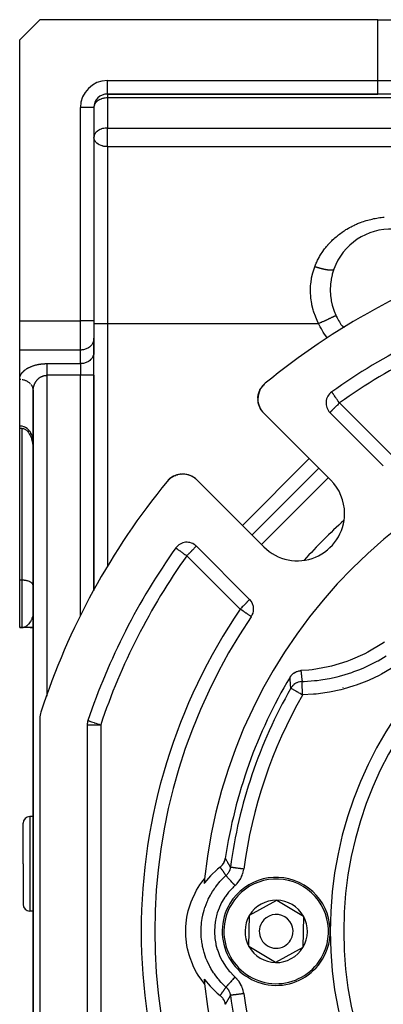
# Model space of a CAD drawing. Units: millimetres. Extents: x 24 to 1234, y -666 to 273.
# Drawn here: x 24 to 78, y -241 to -95 of the extents above; entities that cross this region are included whole.
import ezdxf

# ---------------------------------------------------------------- set-up
doc = ezdxf.new("R2010")
doc.units = ezdxf.units.MM
doc.linetypes.add('DASHED', pattern=[9.652, 8.128, -1.524])
doc.layers.add('nevidi', color=4, linetype='DASHED')

msp = doc.modelspace()

# ---------------------------------------------------------------- linework, layer by layer
at = {"color": 2}
for p, q in [((27, -94.81), (24, -97.81)), ((77.07, -94.81), (27, -94.81)), ((77.07, -94.81), (81.4, -94.81)), ((24, -139.39), (24, -97.81)), ((37, -105.81), (77.07, -105.81)), ((77.07, -105.81), (37, -105.81)), ((79.67, -105.81), (77.07, -105.81)), ((35, -107.81), (35, -139.39)), ((35, -107.81), (35, -139.39)), ((35, -112.2), (35, -112.26)), ((70.51, -131.77), (70.49, -131.83)), ((24, -143.72), (24, -139.39)), ((35, -139.39), (35, -141.99)), ((35, -139.39), (35, -141.99)), ((71.95, -140.4), (71.97, -140.43)), ((35, -144.01), (35, -141.99)), ((35, -141.99), (35, -142.07)), ((35, -141.99), (35, -142.07)), ((35, -142.07), (35, -144.09)), ((24, -148.05), (24, -143.72)), ((24, -148.05), (24, -143.72)), ((35, -147.47), (35, -144.01)), ((35, -147.47), (35, -144.01)), ((35, -144.01), (35, -144.09)), ((24, -154.98), (24, -148.05)), ((35, -179.33), (35, -147.47)), ((35, -147.47), (35, -179.33)), ((35, -179.33), (35, -147.47)), ((26, -149.78), (26, -149.74)), ((26, -149.78), (26, -278)), ((26, -278), (26, -149.78)), ((59.34, -150.42), (59.41, -150.15)), ((59.44, -150.06), (59.44, -150.05)), ((59.59, -149.65), (59.72, -149.42)), ((59.72, -149.42), (59.76, -149.36)), ((59.8, -149.29), (59.86, -149.2)), ((59.81, -149.29), (59.87, -149.2)), ((59.87, -149.2), (60.01, -149.01)), ((70.22, -149.93), (70.22, -149.93)), ((59.29, -150.99), (59.29, -150.98)), ((59.31, -151.27), (59.31, -151.26)), ((59.34, -150.42), (59.34, -150.41)), ((59.34, -150.43), (59.34, -150.41)), ((59.35, -151.55), (59.35, -151.54)), ((59.42, -151.82), (59.42, -151.82)), ((59.52, -152.09), (59.51, -152.09)), ((59.64, -152.35), (59.63, -152.35)), ((59.8, -152.62), (59.78, -152.59)), ((70.08, -162.98), (60.17, -153.08)), ((69.97, -152.97), (77.87, -160.88)), ((24, -155.33), (24, -154.98)), ((24, -177.81), (24, -155.33)), ((24.35, -155.33), (24, -155.33)), ((68.31, -161.22), (58.41, -171.12)), ((58.41, -171.12), (68.31, -161.22)), ((45.99, -163.01), (45.95, -163.07)), ((46, -163.01), (45.95, -163.07)), ((46, -163.01), (45.95, -163.07)), ((45.99, -163.02), (45.95, -163.07)), ((46.39, -162.67), (46.2, -162.82)), ((46.38, -162.68), (46.2, -162.82)), ((46.38, -162.68), (46.39, -162.67)), ((46.61, -162.53), (46.55, -162.56)), ((46.86, -162.39), (46.77, -162.44)), ((47.09, -162.29), (46.86, -162.39)), ((47.34, -162.21), (47.27, -162.23)), ((47.9, -162.11), (47.8, -162.12)), ((48.18, -162.1), (48.08, -162.1)), ((48.18, -162.1), (48.18, -162.1)), ((48.4, -162.11), (48.36, -162.11)), ((48.45, -162.11), (48.41, -162.11)), ((48.45, -162.11), (48.46, -162.12)), ((48.74, -162.16), (48.63, -162.14)), ((48.74, -162.16), (48.74, -162.16)), ((49.01, -162.22), (48.91, -162.2)), ((49.01, -162.22), (49.02, -162.23)), ((49.28, -162.32), (49.18, -162.28)), ((49.28, -162.32), (49.28, -162.32)), ((49.54, -162.44), (49.45, -162.39)), ((49.54, -162.44), (49.54, -162.44)), ((49.79, -162.58), (49.7, -162.53)), ((49.79, -162.58), (49.79, -162.59)), ((50.27, -162.98), (60.18, -172.88)), ((58.07, -180.68), (50.17, -172.77)), ((24, -184.81), (24, -177.81)), ((26, -178.63), (26, -178.59)), ((24, -184.81), (24.35, -184.81)), ((24.35, -184.81), (24, -184.81)), ((24.5, -184.8), (24.35, -184.81)), ((24.51, -184.8), (24.35, -184.81)), ((24.52, -184.8), (24.35, -184.81)), ((24.52, -184.8), (24.35, -184.81)), ((24.52, -184.8), (24.35, -184.81)), ((24.53, -184.8), (24.35, -184.81)), ((24.54, -184.8), (24.35, -184.81)), ((24.55, -184.8), (24.35, -184.81)), ((24.56, -184.8), (24.35, -184.81)), ((24.58, -184.8), (24.35, -184.81)), ((24.58, -184.8), (24.35, -184.81)), ((24.58, -184.8), (24.35, -184.81)), ((24.59, -184.8), (24.35, -184.81)), ((24.35, -184.81), (24.48, -184.8)), ((24.63, -184.81), (24.35, -184.81)), ((24.63, -184.81), (24.35, -184.81)), ((24.64, -184.81), (24.35, -184.81)), ((24.64, -184.81), (24.35, -184.81)), ((24.65, -184.81), (24.35, -184.81)), ((24.49, -184.8), (24.48, -184.8)), ((24.5, -184.8), (24.48, -184.8)), ((24.5, -184.8), (24.48, -184.8)), ((26, -184.81), (24.65, -184.81)), ((25.56, -184.81), (26, -184.81)), ((73.61, -192.67), (73.62, -192.68)), ((27, -198.26), (27, -261.35)), ((34, -199.23), (34, -260.38)), ((26, -212.81), (25.5, -212.81)), ((24.5, -219.81), (24.5, -213.81)), ((24.5, -219.81), (24.5, -213.81)), ((24.5, -219.81), (24.5, -225.81)), ((24.5, -219.81), (24.5, -225.81)), ((58.04, -227.43), (62.08, -225.19)), ((62.08, -225.19), (66.04, -227.57)), ((26, -226.81), (25.5, -226.81)), ((57.96, -232.04), (58.04, -227.43)), ((66.04, -227.57), (65.96, -232.18)), ((61.92, -234.42), (57.96, -232.04)), ((65.96, -232.18), (61.92, -234.42))]:
    msp.add_line(p, q, dxfattribs=at)
for points in [[(70.54, -131.72), (70.53, -131.77), (70.48, -131.89), (70.3, -132.49), (70.27, -132.61), (70.14, -133.23), (70.12, -133.35), (70.04, -133.99), (70.03, -134.12), (70, -134.76), (70, -134.89), (70.03, -135.54), (70.04, -135.67), (70.13, -136.31), (70.15, -136.44), (70.29, -137.08), (70.33, -137.21), (70.53, -137.84), (70.57, -137.96), (70.82, -138.56), (70.84, -138.61)], [(70.51, -131.77), (70.51, -131.77), (70.51, -131.77), (70.52, -131.76), (70.53, -131.75)], [(70.84, -138.61), (70.89, -138.72), (71.02, -138.97), (71.22, -139.33), (71.36, -139.57), (71.59, -139.92), (71.76, -140.15), (71.95, -140.4)], [(26, -149.7), (26, -149.72), (26, -149.78)], [(59.34, -150.43), (59.4, -150.16), (59.41, -150.15)], [(59.4, -150.17), (59.4, -150.16), (59.43, -150.08)], [(59.45, -150), (59.48, -149.91), (59.49, -149.9)], [(59.48, -149.91), (59.48, -149.91), (59.58, -149.68)], [(59.59, -149.66), (59.71, -149.43), (59.72, -149.42)], [(59.6, -149.64), (59.72, -149.41), (59.75, -149.36)], [(59.71, -149.43), (59.71, -149.43), (59.75, -149.36)], [(59.8, -149.29), (59.86, -149.21), (59.86, -149.2)], [(59.86, -149.21), (59.86, -149.21), (60.01, -149.01)], [(60.02, -149), (60.2, -148.81), (60.2, -148.81)], [(60.2, -148.81), (60.2, -148.81), (60.26, -148.76)], [(59.29, -151), (59.29, -150.98), (59.29, -150.97)], [(59.3, -150.71), (59.3, -150.7), (59.34, -150.43)], [(59.3, -150.78), (59.3, -150.7), (59.31, -150.69), (59.34, -150.48)], [(59.35, -151.51), (59.31, -151.26), (59.3, -151.16)], [(59.44, -151.87), (59.42, -151.82), (59.35, -151.54), (59.35, -151.53)], [(59.58, -152.24), (59.51, -152.09), (59.47, -151.97)], [(59.78, -152.6), (59.78, -152.59), (59.63, -152.35), (59.62, -152.31)], [(59.99, -152.88), (59.95, -152.83), (59.85, -152.69)], [(59.99, -152.88), (59.99, -152.88), (59.99, -152.88)], [(26, -157.18), (25.97, -156.87), (25.96, -156.84), (25.91, -156.62), (25.9, -156.57), (25.8, -156.28), (25.67, -156.02), (25.65, -155.99), (25.53, -155.8), (25.51, -155.77), (25.32, -155.55), (25.1, -155.36), (24.87, -155.21), (24.86, -155.2), (24.66, -155.11), (24.62, -155.09), (24.36, -155.02), (24.09, -154.98), (24, -154.98)], [(24.35, -155.33), (24.43, -155.33), (24.46, -155.33), (24.56, -155.35), (24.65, -155.38), (24.66, -155.39), (24.75, -155.43), (24.85, -155.48), (24.86, -155.49), (24.93, -155.54), (25.02, -155.61), (25.07, -155.65), (25.09, -155.68), (25.17, -155.76), (25.24, -155.84), (25.26, -155.87), (25.3, -155.93), (25.36, -156.02), (25.42, -156.11), (25.44, -156.14), (25.47, -156.21), (25.52, -156.3), (25.57, -156.4), (25.59, -156.46), (25.61, -156.5), (25.65, -156.6), (25.69, -156.7), (25.73, -156.8), (25.73, -156.81), (25.76, -156.91), (25.79, -157.01), (25.82, -157.12), (25.84, -157.19), (25.84, -157.22), (25.87, -157.33), (25.89, -157.43), (25.91, -157.54), (25.92, -157.6), (25.93, -157.65), (25.94, -157.76), (25.95, -157.87), (25.97, -157.97), (25.97, -158.03), (25.98, -158.08), (25.98, -158.19), (25.99, -158.3), (26, -158.41), (26, -158.47), (26, -158.63)], [(46.2, -162.82), (46.19, -162.83), (46, -163), (45.95, -163.07)], [(46.2, -162.82), (46.19, -162.83), (46.01, -163), (45.95, -163.07)], [(46.19, -162.83), (46, -163.01), (45.95, -163.07)], [(46.18, -162.84), (46, -163.01), (45.95, -163.07)], [(46.18, -162.84), (46, -163.01), (45.95, -163.07)], [(45.99, -163.02), (45.99, -163.02), (45.99, -163.01), (46, -163.01), (46, -163.01), (46, -163.01), (46, -163.01), (46, -163.01), (46, -163), (46.01, -163), (46.01, -163)], [(46.2, -162.82), (46.2, -162.82), (46.12, -162.89)], [(46.19, -162.83), (46.19, -162.83), (46.19, -162.83), (46.2, -162.82), (46.2, -162.82)], [(46.48, -162.61), (46.4, -162.67), (46.2, -162.82)], [(46.48, -162.61), (46.4, -162.66), (46.32, -162.72)], [(46.4, -162.67), (46.4, -162.66), (46.4, -162.66)], [(46.85, -162.4), (46.62, -162.52), (46.54, -162.57)], [(46.61, -162.53), (46.62, -162.52), (46.55, -162.56)], [(46.84, -162.4), (46.62, -162.52), (46.62, -162.52), (46.63, -162.52)], [(47.09, -162.29), (47.1, -162.29), (47.01, -162.32)], [(47.19, -162.26), (47.1, -162.29), (47.11, -162.29)], [(47.34, -162.21), (47.36, -162.21), (47.27, -162.23)], [(47.61, -162.15), (47.36, -162.21), (47.36, -162.2)], [(47.61, -162.15), (47.63, -162.15), (47.53, -162.16)], [(47.88, -162.11), (47.63, -162.15), (47.63, -162.14)], [(47.88, -162.11), (47.9, -162.11), (47.9, -162.11)], [(50.08, -162.8), (50.02, -162.75), (49.93, -162.69)], [(78.06, -186.98), (77.66, -187.25), (75.58, -188.48), (75.15, -188.7), (72.94, -189.67), (72.48, -189.84), (70.17, -190.53), (69.7, -190.65), (67.32, -191.06), (66.84, -191.11), (65.66, -191.2)], [(64.05, -192.17), (64.09, -192.12), (64.2, -191.96), (64.24, -191.91), (64.37, -191.77), (64.42, -191.72), (64.57, -191.6), (64.63, -191.56), (64.79, -191.45), (64.85, -191.42), (65.03, -191.34), (65.09, -191.32), (65.28, -191.26), (65.34, -191.24), (65.54, -191.21), (65.6, -191.2), (65.66, -191.2)], [(53.7, -220.29), (53.79, -220.22), (53.85, -220.16), (53.97, -220.04), (54.03, -219.97), (54.14, -219.83), (54.19, -219.75), (54.27, -219.6), (54.31, -219.52), (54.37, -219.36), (54.4, -219.27), (54.44, -219.1), (54.46, -219.02), (54.46, -219)], [(53.7, -220.29), (53.31, -220.6), (53.25, -220.65), (52.3, -221.55), (52.25, -221.61), (51.4, -222.61), (51.36, -222.67), (51.33, -222.71)], [(51.4, -237.6), (51.27, -237.44), (50.98, -237.06), (50.45, -236.28), (50.21, -235.88), (49.77, -235.05), (49.58, -234.62), (49.24, -233.74), (49.1, -233.29), (48.86, -232.38), (48.77, -231.91), (48.64, -230.98), (48.61, -230.51), (48.59, -229.57), (48.61, -229.1), (48.7, -228.16), (48.77, -227.7), (48.97, -226.78), (49.1, -226.32), (49.4, -225.43), (49.58, -224.99), (49.98, -224.15), (50.21, -223.73), (50.71, -222.93), (50.98, -222.55), (51.4, -222.01)], [(51.33, -236.9), (51.36, -236.94), (52.2, -237.95), (52.25, -238), (53.2, -238.91), (53.25, -238.96), (53.7, -239.32)], [(54.46, -240.61), (54.44, -240.51), (54.42, -240.42), (54.37, -240.25), (54.34, -240.17), (54.27, -240.01), (54.23, -239.93), (54.14, -239.78), (54.08, -239.71), (53.97, -239.58), (53.91, -239.51), (53.79, -239.39), (53.71, -239.33), (53.7, -239.32)]]:
    msp.add_lwpolyline(points, dxfattribs=at)
for centre, radius, start, end in [((37, -107.81), 2, 90, 180), ((79, -134.81), 9, 15.2106, 159.9687), ((127, -229.81), 105, 108.0141, 129.3737), ((127, -229.81), 98, 108.5733, 125.4059), ((62.29, -150.96), 3, 129.3737, 180), ((71.38, -151.56), 2, 125.4059, 225), ((62.29, -150.96), 3, 180, 225), ((127, -229.81), 76, 95.8866, 174.1134), ((127, -229.81), 105, 140.6263, 161.9859), ((48.15, -165.1), 3, 45, 140.6263), ((48.15, -165.1), 3, 130.6374, 138.0809), ((48.15, -165.1), 3, 125.6288, 130.5382), ((48.15, -165.1), 3, 115.4771, 122.9931), ((48.15, -165.1), 3, 110.3829, 115.4487), ((48.15, -165.1), 3, 102.0049, 107.9018), ((48.15, -165.1), 3, 94.7301, 100.3579), ((48.15, -165.1), 3, 62.6335, 64.4329), ((48.15, -165.1), 3, 50.0645, 51.4687), ((65.13, -167.93), 7, 0, 45), ((65.13, -167.93), 7, 225, 360), ((127, -229.81), 98, 144.5941, 161.4267), ((48.75, -174.19), 2, 45, 144.5941), ((127, -229.81), 55, 0, 180), ((56.66, -182.09), 2, 0, 45), ((56.66, -182.09), 2, 325.8498, 0), ((127, -229.81), 83, 145.8498, 214.1502), ((127, -229.81), 73.34, 149.1266, 171.5247), ((127, -229.81), 72.41, 150.1936, 172.4726), ((46.16, -196.32), 5, 0.5485, 0.8281), ((30, -198.26), 3, 161.9859, 180), ((36, -199.23), 2, 161.4267, 180), ((25.5, -213.81), 1, 90, 180), ((127, -229.81), 76, 174.1134, 174.6415), ((62, -229.81), 8, 328.9975, 148.9975), ((25.5, -225.81), 1, 180, 270), ((62, -229.81), 8, 148.9975, 328.9975), ((62, -229.81), 4.62, 88.9975, 148.9975), ((62, -229.81), 4.62, 28.9975, 88.9975), ((62, -229.81), 4.62, 148.9975, 208.9975), ((62, -229.81), 2.5, 328.9975, 148.9975), ((62, -229.81), 2.5, 148.9975, 328.9975), ((62, -229.81), 4.62, 328.9975, 28.9975), ((127, -229.81), 55, 180, 0), ((62, -229.81), 4.62, 208.9975, 268.9975), ((62, -229.81), 4.62, 268.9975, 328.9975), ((127, -229.81), 76, 185.3585, 185.8866), ((127, -229.81), 76, 185.8866, 264.1134)]:
    msp.add_arc(centre, radius, start, end, dxfattribs=at)
at = {"layer": 'nevidi', "color": 7, "linetype": 'Continuous'}
for p, q in [((77.07, -103.81), (77.07, -94.81)), ((37, -103.81), (77.07, -103.81)), ((37, -105.81), (37, -103.81)), ((77.07, -103.81), (81.4, -103.81)), ((77.07, -105.81), (77.07, -103.81)), ((37, -105.81), (37, -106.39)), ((37, -106.39), (37, -110.85)), ((86, -106.39), (37, -106.39)), ((33, -139.39), (33, -107.81)), ((35, -107.81), (33, -107.81)), ((37, -110.85), (88, -110.85)), ((37, -112.26), (37, -110.85)), ((37, -113.61), (37, -112.26)), ((88, -113.61), (37, -113.61)), ((37, -113.61), (37, -139.81)), ((24, -139.39), (33, -139.39)), ((33, -143.72), (33, -139.39)), ((35, -139.39), (33, -139.39)), ((35, -139.81), (37, -139.81)), ((37, -139.81), (37, -175.72)), ((37, -139.81), (68.28, -139.81)), ((33, -143.72), (24, -143.72)), ((33, -145.74), (33, -143.72)), ((28, -145.74), (33, -145.74)), ((33, -145.74), (33, -147.47)), ((76.6, -145.8), (76.59, -145.8)), ((33, -147.47), (28, -147.47)), ((28, -147.47), (28, -194.99)), ((35, -147.47), (33, -147.47)), ((33, -183.02), (33, -147.47)), ((26, -149.74), (26, -149.7)), ((71.38, -151.56), (79.28, -159.46)), ((24.35, -177.81), (24.35, -155.33)), ((57, -169.7), (66.9, -159.8)), ((69.72, -162.63), (59.82, -172.53)), ((56.66, -182.09), (48.75, -174.19)), ((24.35, -177.81), (24, -177.81)), ((24.35, -184.81), (24.35, -177.81)), ((36.73, -191.71), (36.73, -191.71)), ((71.9, -193.73), (71.9, -193.72)), ((34, -199.23), (36, -199.23)), ((36, -199.23), (36, -260.38)), ((25.5, -212.81), (25.5, -219.81)), ((25.5, -219.81), (25.5, -226.81)), ((55.44, -218.93), (55.45, -218.93))]:
    msp.add_line(p, q, dxfattribs=at)
for points in [[(37, -106.39), (36.91, -106.39), (36.87, -106.39), (36.68, -106.41), (36.64, -106.41), (36.48, -106.44), (36.38, -106.46), (36.28, -106.49), (36.13, -106.53), (36.08, -106.55), (36.08, -106.55), (35.9, -106.63), (35.88, -106.64), (35.68, -106.74), (35.67, -106.75), (35.65, -106.76), (35.49, -106.87), (35.47, -106.89), (35.37, -106.98), (35.33, -107.03), (35.29, -107.08), (35.2, -107.19), (35.18, -107.22), (35.14, -107.29), (35.1, -107.37), (35.06, -107.47), (35.04, -107.54), (35.03, -107.55), (35, -107.72)], [(37, -110.85), (36.91, -110.85), (36.87, -110.85), (36.68, -110.87), (36.64, -110.87), (36.48, -110.9), (36.41, -110.91), (36.38, -110.92), (36.28, -110.94), (36.13, -110.99), (36.08, -111.01), (35.9, -111.08), (35.88, -111.09), (35.83, -111.11), (35.68, -111.2), (35.67, -111.21), (35.49, -111.33), (35.49, -111.34), (35.47, -111.35), (35.33, -111.48), (35.29, -111.53), (35.25, -111.58), (35.2, -111.65), (35.14, -111.75), (35.1, -111.82), (35.1, -111.83), (35.04, -112), (35.03, -112.01), (35.02, -112.08), (35, -112.2)], [(37, -113.61), (36.86, -113.6), (36.81, -113.6), (36.66, -113.59), (36.55, -113.57), (36.46, -113.56), (36.38, -113.54), (36.29, -113.52), (36.25, -113.51), (36.05, -113.44), (36.05, -113.44), (35.84, -113.36), (35.82, -113.35), (35.79, -113.33), (35.64, -113.25), (35.61, -113.23), (35.44, -113.1), (35.44, -113.1), (35.43, -113.1), (35.28, -112.95), (35.27, -112.93), (35.21, -112.86), (35.16, -112.79), (35.13, -112.73), (35.07, -112.62), (35.07, -112.6), (35.03, -112.5), (35.02, -112.44), (35, -112.34), (35, -112.26)], [(67.73, -131.35), (67.76, -131.26), (67.83, -131.1), (67.94, -130.84), (68.01, -130.69), (68.13, -130.43), (68.21, -130.28), (68.35, -130.03), (68.43, -129.88), (68.57, -129.64), (68.67, -129.49), (68.82, -129.26), (68.92, -129.12), (69.08, -128.9), (69.18, -128.76), (69.35, -128.54), (69.45, -128.41), (69.63, -128.2), (69.67, -128.16), (69.74, -128.07), (69.93, -127.87), (70.04, -127.75), (70.24, -127.55), (70.36, -127.43), (70.56, -127.24), (70.69, -127.13), (70.9, -126.95), (71.03, -126.84), (71.24, -126.66), (71.37, -126.56), (71.59, -126.4), (71.73, -126.3), (71.96, -126.14), (72.1, -126.05), (72.33, -125.9), (72.47, -125.81), (72.71, -125.67), (72.86, -125.59), (73.1, -125.46), (73.25, -125.38), (73.5, -125.26), (73.66, -125.18), (73.91, -125.07), (74.07, -125), (74.32, -124.9), (74.48, -124.84), (74.74, -124.74), (74.91, -124.69), (75.17, -124.6), (75.33, -124.55), (75.6, -124.48), (75.77, -124.43), (76.03, -124.37), (76.2, -124.33), (76.47, -124.27), (76.65, -124.24), (76.92, -124.19), (77.09, -124.16), (77.37, -124.12), (77.54, -124.1), (77.82, -124.07), (78, -124.06)], [(68.28, -139.81), (68.25, -139.74), (68.17, -139.59), (67.86, -138.86), (67.8, -138.7), (67.6, -138.13), (67.54, -137.95), (67.49, -137.78), (67.3, -137.01), (67.27, -136.84), (67.15, -136.06), (67.13, -135.89), (67.08, -135.11), (67.08, -134.94), (67.1, -134.16), (67.11, -133.99), (67.21, -133.21), (67.23, -133.09), (67.24, -133.05), (67.41, -132.29), (67.46, -132.13), (67.7, -131.41), (67.73, -131.35)], [(67.73, -131.35), (67.77, -131.36), (67.81, -131.38), (67.88, -131.4), (67.92, -131.41), (67.99, -131.43), (68, -131.44), (68.03, -131.45), (68.03, -131.45), (68.1, -131.47), (68.14, -131.48), (68.21, -131.5), (68.26, -131.52), (68.32, -131.54), (68.35, -131.54), (68.37, -131.55), (68.37, -131.55), (68.44, -131.57), (68.48, -131.58), (68.55, -131.6), (68.6, -131.61), (68.66, -131.63), (68.69, -131.64), (68.71, -131.64), (68.72, -131.65), (68.77, -131.66), (68.82, -131.67), (68.88, -131.69), (68.93, -131.7), (68.99, -131.72), (69.03, -131.72), (69.04, -131.73), (69.06, -131.73), (69.1, -131.74), (69.15, -131.75), (69.21, -131.76), (69.25, -131.77), (69.31, -131.78), (69.35, -131.79), (69.35, -131.79), (69.38, -131.79), (69.41, -131.8), (69.45, -131.81), (69.51, -131.82), (69.55, -131.82), (69.6, -131.83), (69.64, -131.84), (69.65, -131.84), (69.67, -131.84), (69.7, -131.84), (69.73, -131.85), (69.78, -131.85), (69.82, -131.86), (69.87, -131.86), (69.9, -131.86), (69.91, -131.86), (69.93, -131.87), (69.94, -131.87), (69.98, -131.87), (70.02, -131.87), (70.05, -131.87), (70.09, -131.87), (70.12, -131.87), (70.13, -131.87), (70.14, -131.87), (70.15, -131.87), (70.18, -131.87), (70.21, -131.87), (70.24, -131.86), (70.27, -131.86), (70.29, -131.86), (70.3, -131.86), (70.31, -131.85), (70.32, -131.85), (70.34, -131.85), (70.36, -131.84), (70.38, -131.84), (70.4, -131.83), (70.42, -131.83), (70.43, -131.82), (70.44, -131.82), (70.44, -131.82), (70.45, -131.81), (70.47, -131.8), (70.48, -131.8), (70.49, -131.79), (70.5, -131.78)], [(68.28, -139.81), (68.36, -139.77), (68.47, -139.71), (68.48, -139.71), (68.5, -139.7), (68.56, -139.67), (68.68, -139.62), (68.76, -139.58), (68.77, -139.58), (68.78, -139.57), (68.88, -139.52), (68.97, -139.48), (69.04, -139.45), (69.06, -139.44), (69.09, -139.43), (69.18, -139.39), (69.29, -139.33), (69.31, -139.32), (69.33, -139.31), (69.38, -139.29), (69.49, -139.24), (69.57, -139.2), (69.58, -139.2), (69.6, -139.19), (69.68, -139.15), (69.76, -139.12), (69.83, -139.08), (69.85, -139.07), (69.86, -139.07), (69.94, -139.03), (70.03, -138.99), (70.06, -138.97), (70.08, -138.97), (70.11, -138.95), (70.2, -138.91), (70.26, -138.88), (70.28, -138.87), (70.29, -138.87), (70.34, -138.84), (70.4, -138.82), (70.46, -138.79), (70.47, -138.78), (70.48, -138.78), (70.53, -138.76), (70.59, -138.73), (70.62, -138.71), (70.63, -138.71), (70.64, -138.7), (70.7, -138.68), (70.74, -138.66), (70.75, -138.65), (70.76, -138.65), (70.78, -138.64), (70.82, -138.62), (70.84, -138.61)], [(69.61, -141.94), (69.5, -141.81), (69.18, -141.37), (68.97, -141.06), (68.69, -140.6), (68.51, -140.27), (68.28, -139.81)], [(35, -142.07), (34.98, -142.22), (34.97, -142.3), (34.93, -142.45), (34.9, -142.53), (34.84, -142.67), (34.8, -142.74), (34.72, -142.88), (34.67, -142.94), (34.57, -143.07), (34.51, -143.13), (34.39, -143.24), (34.32, -143.29), (34.18, -143.39), (34.1, -143.43), (33.95, -143.51), (33.87, -143.55), (33.71, -143.61), (33.62, -143.64), (33.45, -143.68), (33.36, -143.69), (33.19, -143.71), (33.09, -143.72), (33, -143.72)], [(35, -144.09), (34.98, -144.24), (34.97, -144.32), (34.93, -144.47), (34.9, -144.55), (34.84, -144.69), (34.8, -144.76), (34.72, -144.9), (34.67, -144.96), (34.57, -145.09), (34.51, -145.15), (34.39, -145.26), (34.32, -145.31), (34.18, -145.41), (34.1, -145.45), (33.95, -145.53), (33.87, -145.57), (33.71, -145.63), (33.62, -145.66), (33.45, -145.7), (33.36, -145.71), (33.19, -145.73), (33.09, -145.74), (33, -145.74)], [(24, -148.05), (24, -148.01), (24, -147.99), (24, -147.94), (24.01, -147.92), (24.01, -147.86), (24.02, -147.84), (24.03, -147.79), (24.03, -147.77), (24.04, -147.71), (24.05, -147.69), (24.06, -147.64), (24.07, -147.62), (24.09, -147.56), (24.1, -147.55), (24.12, -147.49), (24.13, -147.47), (24.15, -147.42), (24.16, -147.4), (24.19, -147.35), (24.2, -147.33), (24.23, -147.28), (24.24, -147.26), (24.28, -147.2), (24.29, -147.19), (24.33, -147.13), (24.34, -147.12), (24.38, -147.06), (24.4, -147.05), (24.44, -147), (24.46, -146.98), (24.51, -146.93), (24.52, -146.91), (24.57, -146.86), (24.59, -146.84), (24.64, -146.79), (24.66, -146.78), (24.72, -146.73), (24.74, -146.71), (24.8, -146.67), (24.82, -146.65), (24.89, -146.6), (24.91, -146.59), (24.97, -146.54), (25, -146.53), (25.07, -146.48), (25.09, -146.47), (25.16, -146.42), (25.19, -146.41), (25.27, -146.37), (25.29, -146.35), (25.37, -146.31), (25.4, -146.3), (25.48, -146.26), (25.51, -146.24), (25.6, -146.2), (25.63, -146.19), (25.72, -146.15), (25.75, -146.14), (25.84, -146.11), (25.87, -146.09), (25.97, -146.06), (26, -146.05), (26.1, -146.02), (26.14, -146.01), (26.24, -145.98), (26.27, -145.97), (26.37, -145.94), (26.41, -145.93), (26.52, -145.91), (26.55, -145.9), (26.66, -145.87), (26.7, -145.87), (26.81, -145.85), (26.85, -145.84), (26.96, -145.82), (27, -145.81), (27.12, -145.8), (27.16, -145.79), (27.27, -145.78), (27.31, -145.78), (27.43, -145.77), (27.47, -145.76), (27.59, -145.75), (27.63, -145.75), (27.75, -145.75), (27.79, -145.74), (27.91, -145.74), (27.95, -145.74), (28, -145.74)], [(28, -145.74), (28, -145.77), (28, -145.79), (28, -145.81), (28, -145.86), (28, -145.91), (28, -145.95), (28, -145.96), (28, -146.02), (28, -146.08), (28, -146.14), (28, -146.14), (28, -146.2), (28, -146.26), (28, -146.34), (28, -146.36), (28, -146.4), (28, -146.48), (28, -146.55), (28, -146.59), (28, -146.63), (28, -146.7), (28, -146.78), (28, -146.84), (28, -146.86), (28, -146.94), (28, -147.02), (28, -147.11), (28, -147.11), (28, -147.18), (28, -147.27), (28, -147.35), (28, -147.38), (28, -147.44), (28, -147.47)], [(24, -148.05), (24.05, -148.05), (24.09, -148.05), (24.19, -148.06)], [(24.36, -148.08), (24.43, -148.09), (24.55, -148.12), (24.62, -148.14), (24.68, -148.15), (24.78, -148.19), (24.87, -148.22), (24.91, -148.24), (25.01, -148.29), (25.1, -148.34), (25.12, -148.35), (25.22, -148.41), (25.32, -148.48), (25.32, -148.48), (25.41, -148.55), (25.5, -148.64), (25.51, -148.64), (25.57, -148.72)], [(26, -149.78), (26, -149.76), (26, -149.74), (26, -149.69), (26, -149.67), (26.01, -149.61), (26.01, -149.59), (26.01, -149.54), (26.01, -149.52), (26.02, -149.47), (26.02, -149.46), (26.02, -149.44), (26.03, -149.39), (26.03, -149.37), (26.04, -149.32), (26.04, -149.3), (26.06, -149.24), (26.06, -149.22), (26.07, -149.17), (26.07, -149.17), (26.08, -149.15), (26.09, -149.1), (26.1, -149.08), (26.11, -149.03), (26.12, -149.01), (26.13, -148.96), (26.14, -148.94), (26.16, -148.88), (26.16, -148.88), (26.16, -148.87), (26.18, -148.81), (26.19, -148.8), (26.21, -148.74), (26.22, -148.73), (26.24, -148.68), (26.25, -148.66), (26.28, -148.61), (26.28, -148.6), (26.29, -148.59), (26.31, -148.54), (26.32, -148.53), (26.35, -148.48), (26.36, -148.46), (26.39, -148.41), (26.4, -148.4), (26.43, -148.35), (26.43, -148.35), (26.44, -148.33), (26.48, -148.29), (26.49, -148.27), (26.52, -148.23), (26.53, -148.21), (26.57, -148.17), (26.58, -148.16), (26.61, -148.12), (26.62, -148.11), (26.63, -148.1), (26.67, -148.06), (26.69, -148.04), (26.73, -148), (26.74, -147.99), (26.78, -147.95), (26.8, -147.94), (26.82, -147.92), (26.84, -147.9), (26.86, -147.89), (26.9, -147.85), (26.92, -147.84), (26.97, -147.81), (26.98, -147.79), (27.03, -147.76), (27.05, -147.75), (27.05, -147.75), (27.1, -147.72), (27.12, -147.71), (27.17, -147.68), (27.19, -147.67), (27.24, -147.65), (27.26, -147.64), (27.29, -147.62), (27.31, -147.62), (27.33, -147.61), (27.39, -147.59), (27.41, -147.58), (27.46, -147.56), (27.48, -147.55), (27.54, -147.54), (27.55, -147.53), (27.56, -147.53), (27.61, -147.52), (27.64, -147.51), (27.69, -147.5), (27.72, -147.5), (27.77, -147.49), (27.8, -147.49), (27.81, -147.48), (27.85, -147.48), (27.88, -147.48), (27.94, -147.48), (27.96, -147.47), (28, -147.47)], [(25.67, -148.83), (25.72, -148.89), (25.78, -149), (25.8, -149.03), (25.83, -149.09), (25.88, -149.2), (25.9, -149.25), (25.92, -149.29), (25.95, -149.41), (25.97, -149.47), (25.97, -149.51), (25.99, -149.62), (26, -149.7)], [(71.38, -151.56), (71.34, -151.5), (71.33, -151.48), (71.2, -151.3), (71.19, -151.29), (71.15, -151.23), (71.04, -151.07), (70.98, -150.99), (70.95, -150.95), (70.89, -150.87), (70.81, -150.75), (70.75, -150.68), (70.75, -150.67), (70.65, -150.53), (70.63, -150.5), (70.59, -150.44), (70.52, -150.35), (70.5, -150.33), (70.47, -150.28), (70.42, -150.21), (70.39, -150.16), (70.37, -150.14), (70.34, -150.1), (70.33, -150.08), (70.29, -150.02), (70.28, -150.02), (70.26, -149.98), (70.25, -149.97), (70.24, -149.96), (70.24, -149.95), (70.23, -149.93), (70.22, -149.93)], [(71.38, -151.56), (71.28, -151.66), (71.25, -151.69), (71.19, -151.75), (71.06, -151.88), (71.01, -151.93), (70.94, -152), (70.88, -152.06), (70.74, -152.2), (70.71, -152.23), (70.71, -152.23), (70.55, -152.39), (70.52, -152.42), (70.49, -152.45), (70.4, -152.54), (70.36, -152.58), (70.27, -152.67), (70.25, -152.69), (70.24, -152.7), (70.17, -152.77), (70.15, -152.79), (70.08, -152.86), (70.08, -152.86), (70.04, -152.9), (70.03, -152.91), (70.02, -152.92), (69.99, -152.95), (69.98, -152.96), (69.97, -152.97), (69.97, -152.97)], [(47.12, -173.03), (47.13, -173.03), (47.13, -173.03), (47.16, -173.05), (47.17, -173.06), (47.21, -173.09), (47.23, -173.11), (47.28, -173.14), (47.28, -173.14), (47.33, -173.17), (47.37, -173.2), (47.45, -173.26), (47.49, -173.29), (47.59, -173.36), (47.6, -173.37), (47.64, -173.39), (47.75, -173.47), (47.81, -173.52), (47.93, -173.6), (47.93, -173.6), (48.01, -173.66), (48.13, -173.74), (48.24, -173.82), (48.28, -173.85), (48.33, -173.89), (48.49, -174), (48.55, -174.04), (48.64, -174.11), (48.75, -174.19)], [(50.17, -172.77), (50.16, -172.78), (50.15, -172.78), (50.14, -172.8), (50.12, -172.82), (50.11, -172.83), (50.06, -172.88), (50.05, -172.89), (50.01, -172.93), (50, -172.94), (49.97, -172.97), (49.91, -173.03), (49.86, -173.08), (49.8, -173.14), (49.79, -173.15), (49.73, -173.21), (49.65, -173.29), (49.59, -173.35), (49.57, -173.37), (49.47, -173.47), (49.43, -173.51), (49.34, -173.6), (49.25, -173.68), (49.25, -173.69), (49.09, -173.85), (49.07, -173.87), (49.01, -173.93), (48.89, -174.05), (48.83, -174.11), (48.75, -174.19)], [(25.97, -178.48), (25.94, -178.41), (25.92, -178.37), (25.87, -178.31), (25.84, -178.27), (25.77, -178.21), (25.73, -178.18), (25.64, -178.12), (25.59, -178.09), (25.49, -178.04), (25.44, -178.01), (25.32, -177.96), (25.26, -177.94), (25.14, -177.91), (25.07, -177.89), (24.94, -177.86), (24.86, -177.85), (24.72, -177.83), (24.65, -177.82), (24.5, -177.81), (24.43, -177.81), (24.35, -177.81)], [(58.07, -180.68), (58.06, -180.68), (58.06, -180.69), (58.05, -180.7), (58.02, -180.73), (58.01, -180.74), (58.01, -180.74), (57.96, -180.79), (57.96, -180.79), (57.89, -180.86), (57.87, -180.87), (57.81, -180.94), (57.8, -180.95), (57.76, -180.98), (57.67, -181.07), (57.64, -181.11), (57.59, -181.16), (57.52, -181.23), (57.49, -181.26), (57.35, -181.4), (57.33, -181.42), (57.33, -181.42), (57.16, -181.59), (57.1, -181.64), (57.1, -181.65), (56.98, -181.77), (56.85, -181.9), (56.84, -181.9), (56.79, -181.96), (56.66, -182.09)], [(58.31, -183.21), (58.31, -183.21), (58.3, -183.21), (58.27, -183.19), (58.27, -183.18), (58.22, -183.15), (58.21, -183.14), (58.21, -183.14), (58.14, -183.1), (58.12, -183.08), (58.04, -183.03), (58, -183), (57.91, -182.94), (57.87, -182.91), (57.86, -182.9), (57.75, -182.83), (57.69, -182.79), (57.56, -182.7), (57.51, -182.67), (57.51, -182.67), (57.35, -182.56), (57.32, -182.54), (57.14, -182.42), (57.11, -182.39), (57.1, -182.39), (56.89, -182.25), (56.84, -182.22), (56.76, -182.16), (56.67, -182.1), (56.66, -182.09)], [(24.76, -184.73), (24.76, -184.72), (24.89, -184.66), (24.89, -184.66), (24.94, -184.64), (25.02, -184.59), (25.03, -184.58), (25.14, -184.5), (25.15, -184.49), (25.15, -184.49), (25.27, -184.38), (25.28, -184.38), (25.32, -184.33), (25.39, -184.26), (25.4, -184.25), (25.49, -184.14), (25.51, -184.12), (25.51, -184.11), (25.52, -184.1), (25.61, -183.97), (25.62, -183.96), (25.64, -183.92), (25.71, -183.81), (25.71, -183.8), (25.77, -183.7), (25.8, -183.64), (25.8, -183.63), (25.83, -183.57), (25.87, -183.47), (25.87, -183.46), (25.87, -183.45), (25.93, -183.27), (25.93, -183.26), (25.94, -183.24), (25.98, -183.08), (25.98, -183.07), (25.99, -183.02), (26, -182.9), (26, -182.89), (26, -182.88), (26, -182.81)], [(24.48, -184.8), (24.49, -184.8), (24.5, -184.79), (24.62, -184.77), (24.62, -184.77), (24.72, -184.74), (24.75, -184.73)], [(65.84, -192.81), (66.14, -192.8), (67.69, -192.68), (68.03, -192.65), (68.09, -192.64), (68.59, -192.57), (69.57, -192.42), (69.9, -192.35), (71.05, -192.1), (71.4, -192.01), (71.54, -191.97), (71.72, -191.92), (73.2, -191.46), (73.51, -191.35), (73.93, -191.2), (74.4, -191.02), (74.96, -190.78), (75.26, -190.65), (76.67, -189.97), (76.67, -189.97), (76.97, -189.81), (77.11, -189.73), (78.3, -189.03)], [(79.05, -190.91), (77.6, -191.73), (77.27, -191.9), (75.75, -192.62), (75.41, -192.76), (73.85, -193.35), (73.51, -193.47), (71.91, -193.94), (71.56, -194.03), (69.92, -194.38), (69.57, -194.44), (67.9, -194.67), (67.53, -194.71), (65.9, -194.81)], [(64.17, -193.81), (64.16, -193.75), (64.16, -193.72), (64.15, -193.62), (64.15, -193.58), (64.14, -193.48), (64.14, -193.45), (64.13, -193.35), (64.13, -193.32), (64.12, -193.22), (64.12, -193.19), (64.11, -193.09), (64.11, -193.06), (64.11, -193.03), (64.1, -192.96), (64.1, -192.93), (64.09, -192.83), (64.09, -192.8), (64.09, -192.7), (64.08, -192.66), (64.08, -192.56), (64.07, -192.53), (64.07, -192.43), (64.07, -192.4), (64.06, -192.3), (64.06, -192.27), (64.05, -192.17)], [(65.66, -191.2), (65.67, -191.27), (65.67, -191.3), (65.68, -191.4), (65.69, -191.43), (65.7, -191.52), (65.7, -191.56), (65.71, -191.64), (65.71, -191.65), (65.71, -191.69), (65.72, -191.78), (65.73, -191.81), (65.74, -191.91), (65.74, -191.94), (65.75, -192.01), (65.75, -192.04), (65.76, -192.07), (65.77, -192.17), (65.77, -192.2), (65.78, -192.3), (65.79, -192.33), (65.8, -192.43), (65.8, -192.46), (65.81, -192.56), (65.81, -192.59), (65.83, -192.68), (65.83, -192.72), (65.83, -192.72), (65.84, -192.81)], [(65.84, -192.81), (65.78, -192.81), (65.58, -192.84), (65.58, -192.84), (65.51, -192.85), (65.32, -192.9), (65.31, -192.9), (65.24, -192.92), (65.07, -192.99), (65.06, -193), (64.99, -193.03), (64.83, -193.12), (64.82, -193.13), (64.76, -193.17), (64.62, -193.27), (64.6, -193.29), (64.55, -193.34), (64.43, -193.46), (64.41, -193.48), (64.36, -193.53), (64.26, -193.66), (64.24, -193.7), (64.2, -193.76), (64.17, -193.81)], [(65.9, -194.81), (65.81, -194.75), (65.76, -194.73), (65.75, -194.72), (65.54, -194.6), (65.54, -194.6), (65.32, -194.47), (65.3, -194.46), (65.29, -194.45), (65.11, -194.35), (65.06, -194.32), (64.91, -194.24), (64.86, -194.21), (64.85, -194.2), (64.74, -194.14), (64.68, -194.11), (64.58, -194.05), (64.53, -194.02), (64.44, -193.97), (64.41, -193.95), (64.39, -193.94), (64.33, -193.91), (64.32, -193.9), (64.25, -193.86), (64.25, -193.86), (64.2, -193.83), (64.19, -193.83), (64.17, -193.81), (64.17, -193.81)], [(65.9, -194.81), (65.9, -194.71), (65.9, -194.6), (65.9, -194.59), (65.89, -194.45), (65.89, -194.34), (65.89, -194.34), (65.88, -194.19), (65.88, -194.09), (65.88, -194.09), (65.88, -193.94), (65.87, -193.86), (65.87, -193.85), (65.87, -193.71), (65.87, -193.64), (65.87, -193.63), (65.86, -193.5), (65.86, -193.44), (65.86, -193.43), (65.86, -193.31), (65.86, -193.26), (65.85, -193.26), (65.85, -193.15), (65.85, -193.11), (65.85, -193.11), (65.85, -193.01), (65.85, -192.99), (65.85, -192.99), (65.84, -192.91), (65.84, -192.89), (65.84, -192.89), (65.84, -192.84), (65.84, -192.83), (65.84, -192.83), (65.84, -192.81)], [(34.1, -198.59), (34.11, -198.59), (34.12, -198.6), (34.16, -198.61), (34.17, -198.61), (34.23, -198.63), (34.24, -198.64), (34.32, -198.66), (34.34, -198.67), (34.35, -198.67), (34.48, -198.72), (34.49, -198.72), (34.64, -198.77), (34.65, -198.77), (34.83, -198.84), (34.84, -198.84), (35.04, -198.9), (35.04, -198.91), (35.06, -198.91), (35.27, -198.98), (35.3, -198.99), (35.51, -199.06), (35.55, -199.08), (35.76, -199.15), (35.78, -199.15), (35.81, -199.16), (36, -199.23)], [(54.46, -219), (54.47, -219), (54.5, -219.06), (54.52, -219.1), (54.56, -219.16), (54.58, -219.2), (54.61, -219.26), (54.63, -219.3), (54.67, -219.35), (54.69, -219.39), (54.72, -219.45), (54.75, -219.49), (54.78, -219.55), (54.78, -219.55), (54.8, -219.59), (54.84, -219.65), (54.86, -219.69), (54.89, -219.75), (54.92, -219.79), (54.95, -219.85), (54.97, -219.89), (55.01, -219.95), (55.03, -219.99), (55.06, -220.05), (55.09, -220.09), (55.12, -220.15), (55.14, -220.2), (55.18, -220.26), (55.2, -220.3), (55.21, -220.32)], [(54.56, -238.06), (54.46, -237.97), (54.3, -237.82), (54.16, -237.68), (53.86, -237.37), (53.57, -237.05), (53.53, -237.01), (53.41, -236.86), (53.04, -236.38), (52.85, -236.12), (52.79, -236.03), (52.73, -235.95), (52.34, -235.31), (52.26, -235.17), (52.16, -235), (52.13, -234.94), (51.77, -234.17), (51.77, -234.17), (51.69, -233.98), (51.6, -233.77), (51.38, -233.11), (51.33, -232.96), (51.32, -232.92), (51.22, -232.55), (51.1, -232.03), (51.06, -231.83), (51.04, -231.72), (50.97, -231.3), (50.93, -230.92), (50.91, -230.72), (50.89, -230.45), (50.87, -230.02), (50.87, -229.8), (50.87, -229.6), (50.89, -229.17), (50.92, -228.74), (50.93, -228.68), (50.95, -228.48), (51.04, -227.89), (51.1, -227.58), (51.12, -227.47), (51.14, -227.38), (51.33, -226.65), (51.38, -226.49), (51.44, -226.3), (51.46, -226.24), (51.77, -225.44), (51.77, -225.44), (51.85, -225.26), (51.94, -225.05), (52.26, -224.44), (52.34, -224.3), (52.35, -224.27), (52.56, -223.93), (52.85, -223.49), (52.96, -223.33), (53.04, -223.23), (53.3, -222.89), (53.54, -222.6), (53.67, -222.45), (53.86, -222.24), (54.16, -221.94), (54.3, -221.79), (54.45, -221.66), (54.56, -221.55)], [(54.56, -221.55), (54.56, -221.54), (54.52, -221.49), (54.49, -221.45), (54.45, -221.39), (54.43, -221.35), (54.39, -221.29), (54.38, -221.27), (54.36, -221.25), (54.35, -221.24), (54.32, -221.2), (54.3, -221.16), (54.27, -221.13), (54.26, -221.1), (54.23, -221.06), (54.19, -221.01), (54.17, -220.97), (54.13, -220.91), (54.1, -220.87), (54.06, -220.82), (54.04, -220.78), (54.03, -220.77), (54, -220.72), (53.97, -220.68), (53.96, -220.66), (53.93, -220.63), (53.91, -220.59), (53.87, -220.53), (53.84, -220.5), (53.81, -220.44), (53.78, -220.4), (53.74, -220.35), (53.72, -220.31), (53.72, -220.31), (53.7, -220.29)], [(55.21, -220.32), (55.2, -220.4), (55.2, -220.42), (55.2, -220.42), (55.18, -220.51), (55.18, -220.52), (55.17, -220.54), (55.14, -220.64), (55.14, -220.66), (55.14, -220.66), (55.11, -220.74), (55.11, -220.75), (55.1, -220.77), (55.06, -220.86), (55.05, -220.88), (55.05, -220.88), (55.01, -220.96), (55.01, -220.97), (55, -220.99), (54.95, -221.08), (54.94, -221.1), (54.94, -221.1), (54.89, -221.17), (54.88, -221.19), (54.87, -221.2), (54.81, -221.28), (54.8, -221.3), (54.8, -221.3), (54.75, -221.37), (54.74, -221.38), (54.72, -221.39), (54.65, -221.47), (54.64, -221.48), (54.64, -221.48), (54.58, -221.54), (54.56, -221.55)], [(55.89, -223.04), (55.81, -222.94), (55.78, -222.92), (55.75, -222.88), (55.63, -222.75), (55.61, -222.73), (55.58, -222.69), (55.47, -222.56), (55.44, -222.54), (55.42, -222.51), (55.31, -222.39), (55.29, -222.36), (55.26, -222.33), (55.16, -222.22), (55.14, -222.19), (55.11, -222.17), (55.02, -222.06), (55, -222.04), (54.98, -222.02), (54.9, -221.93), (54.88, -221.91), (54.86, -221.89), (54.79, -221.81), (54.78, -221.79), (54.76, -221.77), (54.7, -221.71), (54.69, -221.7), (54.68, -221.68), (54.64, -221.63), (54.63, -221.62), (54.62, -221.61), (54.59, -221.58), (54.58, -221.58), (54.58, -221.57), (54.56, -221.55), (54.56, -221.55)], [(57.19, -220.58), (57.04, -220.56), (56.98, -220.55), (56.93, -220.55), (56.78, -220.53), (56.72, -220.52), (56.68, -220.51), (56.53, -220.49), (56.47, -220.49), (56.43, -220.48), (56.29, -220.46), (56.24, -220.45), (56.2, -220.45), (56.06, -220.43), (56.02, -220.43), (55.98, -220.42), (55.86, -220.41), (55.82, -220.4), (55.78, -220.39), (55.68, -220.38), (55.64, -220.38), (55.61, -220.37), (55.52, -220.36), (55.49, -220.36), (55.47, -220.35), (55.4, -220.34), (55.37, -220.34), (55.36, -220.34), (55.3, -220.33), (55.29, -220.33), (55.27, -220.33), (55.24, -220.32), (55.23, -220.32), (55.23, -220.32), (55.21, -220.32)], [(55.89, -223.04), (56.01, -222.93), (56.04, -222.9), (56.18, -222.76), (56.21, -222.73), (56.34, -222.57), (56.37, -222.54), (56.49, -222.38), (56.51, -222.34), (56.62, -222.18), (56.64, -222.14), (56.74, -221.97), (56.76, -221.93), (56.85, -221.75), (56.87, -221.71), (56.95, -221.52), (56.97, -221.48), (57.03, -221.29), (57.05, -221.25), (57.1, -221.06), (57.11, -221.02), (57.15, -220.82), (57.16, -220.78), (57.19, -220.58)], [(55.89, -223.04), (55.68, -223.24), (55.56, -223.35), (55.05, -223.9), (54.94, -224.03), (54.49, -224.63), (54.39, -224.77), (54, -225.41), (53.92, -225.55), (53.6, -226.23), (53.54, -226.38), (53.28, -227.09), (53.23, -227.25), (53.05, -227.98), (53.02, -228.14), (52.91, -228.88), (52.9, -229.05), (52.87, -229.8), (52.87, -229.96), (52.91, -230.72), (52.93, -230.88), (53.05, -231.63), (53.08, -231.79), (53.28, -232.52), (53.33, -232.67), (53.6, -233.38), (53.67, -233.53), (54, -234.2), (54.08, -234.34), (54.49, -234.98), (54.58, -235.11), (55.05, -235.71), (55.16, -235.83), (55.68, -236.37), (55.8, -236.49), (55.89, -236.57)], [(55.89, -236.57), (55.87, -236.6), (55.75, -236.73), (55.72, -236.76), (55.7, -236.79), (55.58, -236.92), (55.55, -236.95), (55.53, -236.98), (55.42, -237.1), (55.39, -237.14), (55.36, -237.16), (55.26, -237.28), (55.23, -237.31), (55.21, -237.33), (55.11, -237.44), (55.09, -237.47), (55.07, -237.49), (54.98, -237.59), (54.96, -237.62), (54.94, -237.64), (54.86, -237.73), (54.84, -237.75), (54.83, -237.76), (54.76, -237.84), (54.74, -237.86), (54.73, -237.87), (54.68, -237.93), (54.67, -237.94), (54.66, -237.95), (54.62, -238), (54.61, -238.01), (54.6, -238.01), (54.58, -238.04), (54.57, -238.05), (54.57, -238.05), (54.56, -238.06)], [(57.19, -239.03), (57.17, -238.87), (57.16, -238.83), (57.12, -238.63), (57.11, -238.59), (57.06, -238.4), (57.05, -238.36), (56.98, -238.17), (56.97, -238.13), (56.89, -237.94), (56.87, -237.9), (56.78, -237.72), (56.76, -237.68), (56.67, -237.51), (56.64, -237.47), (56.53, -237.3), (56.51, -237.26), (56.39, -237.1), (56.36, -237.07), (56.24, -236.92), (56.21, -236.88), (56.07, -236.74), (56.04, -236.71), (55.89, -236.57)], [(53.7, -239.32), (53.7, -239.32), (53.72, -239.3), (53.74, -239.26), (53.77, -239.22), (53.81, -239.17), (53.82, -239.15), (53.83, -239.13), (53.87, -239.08), (53.9, -239.04), (53.93, -238.98), (53.96, -238.94), (54, -238.89), (54.03, -238.85), (54.03, -238.84), (54.06, -238.79), (54.08, -238.77), (54.09, -238.76), (54.13, -238.7), (54.16, -238.66), (54.19, -238.6), (54.22, -238.57), (54.26, -238.51), (54.27, -238.49), (54.29, -238.47), (54.32, -238.41), (54.34, -238.4), (54.35, -238.37), (54.39, -238.32), (54.42, -238.28), (54.45, -238.22), (54.48, -238.18), (54.52, -238.12), (54.55, -238.08), (54.56, -238.06)], [(54.56, -238.06), (54.62, -238.11), (54.64, -238.13), (54.64, -238.13), (54.69, -238.19), (54.71, -238.2), (54.72, -238.22), (54.79, -238.29), (54.8, -238.31), (54.85, -238.38), (54.86, -238.39), (54.87, -238.41), (54.93, -238.49), (54.94, -238.51), (54.94, -238.51), (54.98, -238.58), (54.99, -238.6), (55, -238.62), (55.04, -238.71), (55.05, -238.73), (55.09, -238.81), (55.09, -238.82), (55.1, -238.84), (55.13, -238.93), (55.14, -238.95), (55.14, -238.95), (55.16, -239.04), (55.17, -239.05), (55.17, -239.07), (55.19, -239.17), (55.2, -239.19), (55.2, -239.19), (55.21, -239.28), (55.21, -239.29)], [(57.19, -239.03), (57.11, -239.04), (57.03, -239.05), (56.98, -239.06), (56.85, -239.08), (56.77, -239.09), (56.72, -239.09), (56.59, -239.11), (56.52, -239.12), (56.47, -239.12), (56.35, -239.14), (56.28, -239.15), (56.24, -239.16), (56.12, -239.17), (56.05, -239.18), (56.02, -239.19), (55.91, -239.2), (55.85, -239.21), (55.82, -239.21), (55.73, -239.22), (55.67, -239.23), (55.64, -239.23), (55.56, -239.25), (55.52, -239.25), (55.49, -239.25), (55.43, -239.26), (55.39, -239.27), (55.37, -239.27), (55.33, -239.28), (55.3, -239.28), (55.29, -239.28), (55.25, -239.29), (55.24, -239.29), (55.23, -239.29), (55.22, -239.29), (55.21, -239.29)], [(55.21, -239.29), (55.21, -239.29), (55.18, -239.36), (55.15, -239.4), (55.12, -239.46), (55.1, -239.5), (55.06, -239.56), (55.04, -239.6), (55.01, -239.66), (54.98, -239.7), (54.95, -239.76), (54.93, -239.8), (54.89, -239.86), (54.87, -239.9), (54.84, -239.96), (54.81, -240), (54.78, -240.06), (54.78, -240.06), (54.76, -240.1), (54.72, -240.16), (54.7, -240.2), (54.67, -240.26), (54.64, -240.3), (54.61, -240.36), (54.59, -240.4), (54.56, -240.45), (54.53, -240.49), (54.5, -240.55), (54.48, -240.59), (54.46, -240.61)]]:
    msp.add_lwpolyline(points, dxfattribs=at)
for centre, radius, start, end in [((37, -107.81), 4, 90, 180), ((127, -229.81), 96, 108.5733, 125.4059), ((127, -229.81), 82, 132.091, 137.906), ((127, -229.81), 57, 0, 180), ((127, -229.81), 96, 144.5941, 161.4267), ((127, -229.81), 85, 145.8498, 180), ((127, -229.81), 70.41, 150.1936, 172.4726), ((62, -229.81), 7.75, 328.9975, 148.9975), ((62, -229.81), 7.75, 148.9975, 328.9975), ((127, -229.81), 85, 180, 214.1502), ((127, -229.81), 57, 180, 0), ((127, -229.81), 70.41, 187.5274, 209.8064), ((127, -229.81), 72.41, 187.5274, 209.8064)]:
    msp.add_arc(centre, radius, start, end, dxfattribs=at)

doc.saveas('drawing.dxf')
